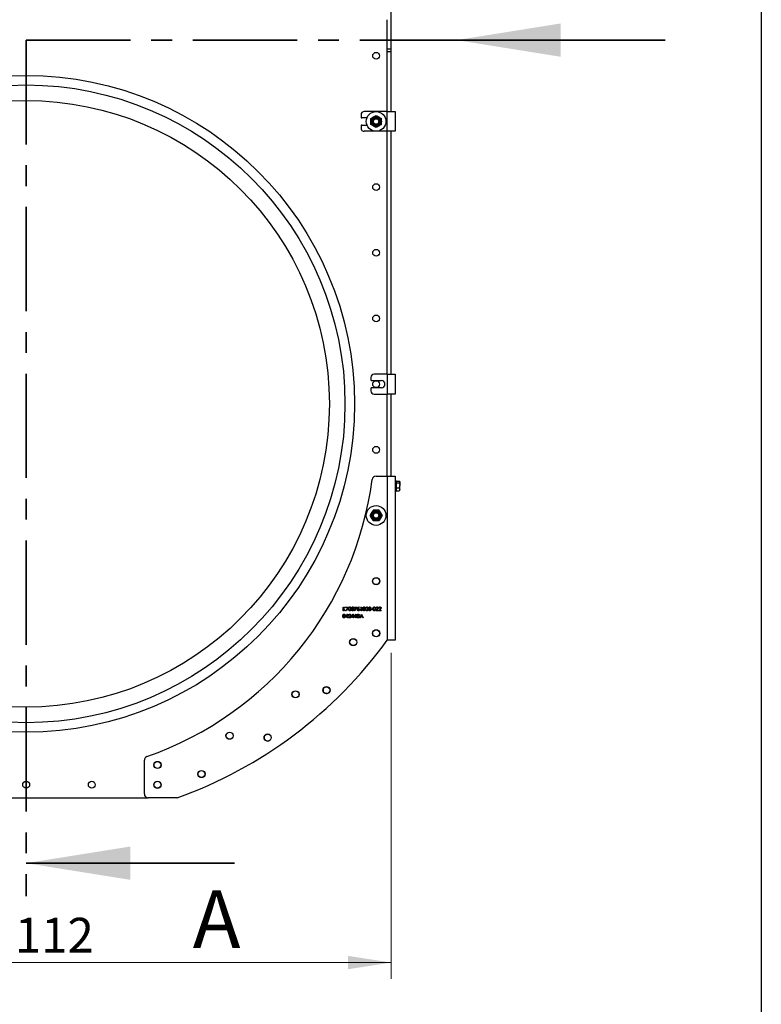
# Model space of a CAD drawing. Units: millimetres. Extents: x 8 to 201, y 4 to 288.
# Drawn here: x 156 to 201, y 169 to 229 of the extents above; entities that cross this region are included whole.
import ezdxf

# ---------------------------------------------------------------- set-up
doc = ezdxf.new("R2010")
doc.units = ezdxf.units.MM
doc.linetypes.add('CENTER', pattern=[10.16, 6.35, -1.27, 1.27, -1.27])
doc.styles.add('SLDTEXTSTYLE0', font='TXT', dxfattribs={"width": 0.7})
doc.dimstyles.new('SLDDIMSTYLE0', dxfattribs={"dimtxt": 2.731911, "dimasz": 2.64, "dimexe": 0, "dimexo": 0.0625, "dimgap": 0.682978, "dimtad": 1, "dimlfac": 25, "dimrnd": 1e-09, "dimzin": 12, "dimdsep": 46, "dimtxsty": 'SLDTEXTSTYLE0', "dimsah": 1, "dimcen": 0.09, "dimadec": 0, "dimazin": 3, "dimtfac": 1, "dimtofl": 0, "dimtmove": 0, "dimatfit": 3, "dimfxl": 0, "dimfrac": 2, "dimtolj": 1, "dimtzin": 12, "dimarcsym": 0})

# ---------------------------------------------------------------- blocks, each defined once
blk = doc.blocks.new('_D')
at = {"color": 7, "linetype": 'Continuous', "lineweight": 0}
for p, q in [((133.976, 190.399), (133.976, 170.528)), ((178.456, 190.399), (178.456, 170.528)), ((133.976, 171.528), (178.456, 171.528))]:
    blk.add_line(p, q, dxfattribs=at)
at = {"color": 7, "linetype": 'Continuous', "lineweight": 18}
for points in [[(133.976, 171.528), (136.616, 171.12), (136.616, 171.936)], [(178.456, 171.528), (175.816, 171.936), (175.816, 171.12)]]:
    blk.add_solid(points, dxfattribs=at)
at = {"color": 7, "linetype": 'Continuous', "lineweight": 18, "insert": (153.929, 174.256), "char_height": 2.1167, "attachment_point": 1, "style": 'SLDTEXTSTYLE0'}
blk.add_mtext('1112', dxfattribs=at)

msp = doc.modelspace()

# ---------------------------------------------------------------- linework, layer by layer
at = {"color": 7, "linetype": 'Continuous', "lineweight": 25}
for p, q in [((201, 288), (201, 4)), ((178.45568, 227.15941), (178.45568, 230.15941)), ((178.21568, 223.35941), (178.21568, 228.95941)), ((178.45568, 227.15941), (178.21568, 227.15941)), ((178.45568, 226.99941), (178.21568, 226.99941)), ((178.45568, 226.99941), (178.45568, 227.15941)), ((178.45568, 223.35941), (178.45568, 226.99941)), ((176.61568, 223.15941), (176.61568, 223.01941)), ((178.21568, 223.35941), (176.81568, 223.35941)), ((178.21568, 222.15941), (178.21568, 223.35941)), ((178.21568, 223.35941), (178.69568, 223.35941)), ((178.69568, 223.35941), (178.69568, 222.15941)), ((176.97747, 222.97941), (176.65568, 222.97941)), ((176.65568, 222.53941), (176.97747, 222.53941)), ((176.61568, 222.49941), (176.61568, 222.35941)), ((178.21568, 222.15941), (176.81568, 222.15941)), ((178.69568, 222.15941), (178.21568, 222.15941)), ((178.21568, 207.35941), (178.21568, 222.15941)), ((178.45568, 207.35941), (178.45568, 222.15941)), ((177.21568, 207.15941), (177.21568, 207.01941)), ((177.25568, 206.97941), (177.85568, 206.97941)), ((178.21568, 207.35941), (177.41568, 207.35941)), ((178.21568, 207.35941), (178.21568, 206.15941)), ((178.21568, 207.35941), (178.69568, 207.35941)), ((178.69568, 207.35941), (178.69568, 206.15941)), ((177.21568, 206.49941), (177.21568, 206.35941)), ((177.85568, 206.53941), (177.25568, 206.53941)), ((177.41568, 206.15941), (178.21568, 206.15941)), ((178.69568, 206.15941), (178.21568, 206.15941)), ((178.21568, 201.15941), (178.21568, 206.15941)), ((178.45568, 201.15941), (178.45568, 206.15941)), ((177.53083, 201.15941), (178.21568, 201.15941)), ((178.21568, 201.15941), (178.21568, 191.15941)), ((178.21568, 201.15941), (178.69568, 201.15941)), ((178.69568, 201.15941), (178.69568, 191.15941)), ((178.75968, 200.87941), (178.69568, 200.87941)), ((178.75968, 200.34717), (178.75968, 200.87941)), ((178.78368, 200.81941), (178.75968, 200.81941)), ((178.75968, 200.23941), (178.75968, 200.34717)), ((178.78368, 200.79971), (178.78368, 200.85703)), ((178.78368, 200.85703), (178.94846, 200.85703)), ((178.78368, 200.74239), (178.78368, 200.79971)), ((178.78368, 200.59358), (178.78368, 200.74239)), ((178.78368, 200.74239), (178.94846, 200.74239)), ((178.78368, 200.44477), (178.78368, 200.59358)), ((178.78368, 200.44477), (178.94846, 200.44477)), ((178.78368, 200.35328), (178.78368, 200.44477)), ((178.78368, 200.26179), (178.78368, 200.35328)), ((178.94846, 200.74239), (178.97168, 200.59358)), ((178.94846, 200.44477), (178.97168, 200.35328)), ((178.97168, 200.81941), (178.95937, 200.84073)), ((178.97168, 200.79971), (178.97168, 200.81941)), ((178.97168, 200.79971), (178.97168, 200.59358)), ((178.97168, 200.35328), (178.97168, 200.59358)), ((178.97168, 200.29941), (178.97168, 200.35328)), ((178.69568, 200.23941), (178.75968, 200.23941)), ((178.75968, 200.29941), (178.78368, 200.29941)), ((178.78368, 200.26179), (178.94846, 200.26179)), ((178.94846, 200.26179), (178.95697, 200.27875)), ((178.95937, 200.27809), (178.97168, 200.29941)), ((175.5244, 193.18341), (175.5445, 193.18341)), ((175.5244, 192.95941), (175.5244, 193.18341)), ((175.5445, 193.09811), (175.63788, 193.18341)), ((175.5445, 193.18341), (175.5445, 193.09811)), ((175.66655, 193.18341), (175.55648, 193.0829)), ((175.63788, 193.18341), (175.66655, 193.18341)), ((175.70245, 193.18341), (175.8403, 193.18341)), ((175.70245, 193.16044), (175.70245, 193.18341)), ((175.80628, 193.16044), (175.70245, 193.16044)), ((175.70519, 192.96322), (175.80628, 193.16044)), ((175.8403, 193.18341), (175.72255, 192.95367)), ((176.21937, 193.18341), (176.35722, 193.18341)), ((176.21937, 193.16044), (176.21937, 193.18341)), ((176.32321, 193.16044), (176.21937, 193.16044)), ((176.22211, 192.96322), (176.32321, 193.16044)), ((176.35722, 193.18341), (176.23948, 192.95367)), ((176.41385, 193.08694), (176.48071, 193.18915)), ((176.49619, 193.17699), (176.437, 193.08649)), ((176.48071, 193.18915), (176.49619, 193.17699)), ((176.58409, 193.16044), (176.59724, 193.18341)), ((176.61855, 193.16044), (176.58409, 193.16044)), ((176.59724, 193.18341), (176.63866, 193.18341)), ((176.61855, 192.95941), (176.61855, 193.16044)), ((176.63866, 193.18341), (176.63866, 192.95941)), ((175.5445, 192.95941), (175.5244, 192.95941)), ((175.5445, 193.06751), (175.5445, 192.95941)), ((175.64838, 192.95941), (175.5445, 193.06751)), ((175.55648, 193.0829), (175.67517, 192.95941)), ((175.67517, 192.95941), (175.64838, 192.95941)), ((175.67661, 192.57377), (175.79888, 192.75182)), ((175.78286, 192.57377), (175.67661, 192.57377)), ((175.72255, 192.95367), (175.70519, 192.96322)), ((175.78286, 192.69403), (175.71609, 192.59674)), ((175.71609, 192.59674), (175.78286, 192.59674)), ((175.78286, 192.59674), (175.78286, 192.69403)), ((175.78286, 192.52208), (175.78286, 192.57377)), ((175.80296, 192.52208), (175.78286, 192.52208)), ((175.79888, 192.75182), (175.80296, 192.75182)), ((175.80296, 192.75182), (175.80296, 192.59674)), ((175.80296, 192.59674), (175.82881, 192.59674)), ((175.80296, 192.57377), (175.80296, 192.52208)), ((175.82881, 192.57377), (175.80296, 192.57377)), ((175.82881, 192.59674), (175.82881, 192.57377)), ((175.84891, 192.52208), (175.93578, 192.61478)), ((176.00112, 192.52208), (175.84891, 192.52208)), ((175.87763, 192.67715), (175.85753, 192.67715)), ((175.95293, 192.60487), (175.89688, 192.54505)), ((175.89688, 192.54505), (176.00112, 192.54505)), ((176.00112, 192.54505), (176.00112, 192.52208)), ((176.02122, 192.57377), (176.1435, 192.75182)), ((176.12748, 192.57377), (176.02122, 192.57377)), ((176.12748, 192.69403), (176.06071, 192.59674)), ((176.06071, 192.59674), (176.12748, 192.59674)), ((176.12748, 192.59674), (176.12748, 192.69403)), ((176.12748, 192.52208), (176.12748, 192.57377)), ((176.14758, 192.52208), (176.12748, 192.52208)), ((176.1435, 192.75182), (176.14758, 192.75182)), ((176.14758, 192.75182), (176.14758, 192.59674)), ((176.14758, 192.59674), (176.17343, 192.59674)), ((176.14758, 192.57377), (176.14758, 192.52208)), ((176.17343, 192.57377), (176.14758, 192.57377)), ((176.17343, 192.59674), (176.17343, 192.57377)), ((176.19353, 192.57377), (176.3158, 192.75182)), ((176.29978, 192.57377), (176.19353, 192.57377)), ((176.23948, 192.95367), (176.22211, 192.96322)), ((176.29978, 192.69403), (176.23302, 192.59674)), ((176.23302, 192.59674), (176.29978, 192.59674)), ((176.29978, 192.59674), (176.29978, 192.69403)), ((176.29978, 192.52208), (176.29978, 192.57377)), ((176.31989, 192.52208), (176.29978, 192.52208)), ((176.3158, 192.75182), (176.31989, 192.75182)), ((176.31989, 192.75182), (176.31989, 192.59674)), ((176.31989, 192.59674), (176.34573, 192.59674)), ((176.31989, 192.57377), (176.31989, 192.52208)), ((176.34573, 192.57377), (176.31989, 192.57377)), ((176.34573, 192.59674), (176.34573, 192.57377)), ((176.54102, 192.52208), (176.64727, 192.74608)), ((176.56296, 192.52208), (176.54102, 192.52208)), ((176.59702, 192.59387), (176.56296, 192.52208)), ((176.69856, 192.59387), (176.59702, 192.59387)), ((176.64848, 192.70242), (176.60792, 192.61685)), ((176.60792, 192.61685), (176.68797, 192.61685)), ((176.63866, 192.95941), (176.61855, 192.95941)), ((176.64727, 192.74608), (176.65014, 192.74608)), ((176.68797, 192.61685), (176.64848, 192.70242)), ((176.65014, 192.74608), (176.75353, 192.52208)), ((176.73168, 192.52208), (176.69856, 192.59387)), ((176.75353, 192.52208), (176.73168, 192.52208)), ((177.23886, 193.05705), (177.32502, 193.05705)), ((177.23886, 193.03408), (177.23886, 193.05705)), ((177.32502, 193.03408), (177.23886, 193.03408)), ((177.32502, 193.05705), (177.32502, 193.03408)), ((177.51455, 192.95941), (177.60143, 193.05212)), ((177.66676, 192.95941), (177.51455, 192.95941)), ((177.54327, 193.11449), (177.52317, 193.11449)), ((177.61857, 193.0422), (177.56252, 192.98238)), ((177.56252, 192.98238), (177.66676, 192.98238)), ((177.66676, 192.98238), (177.66676, 192.95941)), ((177.68686, 192.95941), (177.77373, 193.05212)), ((177.83907, 192.95941), (177.68686, 192.95941)), ((177.71558, 193.11449), (177.69548, 193.11449)), ((177.79087, 193.0422), (177.73483, 192.98238)), ((177.73483, 192.98238), (177.83907, 192.98238)), ((177.83907, 192.98238), (177.83907, 192.95941)), ((178.69568, 191.15941), (178.21568, 191.15941)), ((163.41568, 181.79941), (163.41568, 183.84995)), ((148.77568, 181.55941), (163.65568, 181.55941)), ((165.4209, 181.55941), (163.65568, 181.55941))]:
    msp.add_line(p, q, dxfattribs=at)
at = {"color": 7, "linetype": 'CENTER', "lineweight": 35}
for q in [(156.21568, 175.58197), (184.43312, 227.71553)]:
    msp.add_line((156.21568, 227.71553), q, dxfattribs=at)
at = {"color": 7, "linetype": 'Continuous', "lineweight": 35}
for p, q in [((195.13312, 227.71553), (182.43312, 227.71553)), ((168.91568, 177.58197), (156.21568, 177.58197))]:
    msp.add_line(p, q, dxfattribs=at)
at = {"color": 7, "linetype": 'Continuous', "lineweight": 25}
for centre, radius in [((177.53568, 226.75941), 0.21), ((156.21568, 205.55941), 20), ((156.21568, 205.55941), 19.42265), ((156.21568, 205.55941), 18.472), ((177.53568, 222.75941), 0.6), ((177.53568, 222.75941), 0.32), ((177.53568, 222.75941), 0.26853), ((177.53568, 222.75941), 0.23429), ((177.53568, 222.75941), 0.2), ((177.53568, 222.75941), 0.16688), ((177.53568, 218.75941), 0.21), ((177.53568, 214.75941), 0.21), ((177.53568, 210.75941), 0.21), ((177.53568, 206.75941), 0.21), ((177.53568, 202.75941), 0.21), ((177.53568, 198.75941), 0.6), ((177.53568, 198.75941), 0.32), ((177.53568, 198.75941), 0.26853), ((177.53568, 198.75941), 0.23429), ((177.53568, 198.75941), 0.2), ((177.53568, 198.75941), 0.16688), ((177.53568, 194.75941), 0.22), ((177.53568, 194.75941), 0.21), ((177.53568, 191.58464), 0.22), ((177.53568, 191.58464), 0.21), ((176.14235, 191.04541), 0.22), ((176.14235, 191.04541), 0.21), ((174.50812, 188.119), 0.22), ((174.50812, 188.119), 0.21), ((172.62469, 187.86645), 0.22), ((172.62469, 187.86645), 0.21), ((168.60846, 185.34662), 0.22), ((168.60846, 185.34662), 0.21), ((170.92476, 185.23175), 0.22), ((170.92476, 185.23175), 0.21), ((164.21568, 183.56249), 0.22), ((164.21568, 183.56249), 0.21), ((166.89446, 183.0106), 0.22), ((166.89446, 183.0106), 0.21), ((156.21568, 182.35941), 0.21), ((160.21568, 182.35941), 0.21), ((164.21568, 182.35941), 0.22), ((164.21568, 182.35941), 0.21)]:
    msp.add_circle(centre, radius, dxfattribs=at)
for centre, radius, start, end in [((176.81568, 223.15941), 0.2, 90, 180), ((176.65568, 223.01941), 0.04, 180, 270), ((176.65568, 222.49941), 0.04, 90, 180), ((176.81568, 222.35941), 0.2, 180, 270), ((177.41568, 207.15941), 0.2, 90, 180), ((177.25568, 207.01941), 0.04, 180, 270), ((177.85568, 206.75941), 0.22, 270, 90), ((177.25568, 206.49941), 0.04, 90, 180), ((177.41568, 206.35941), 0.2, 180, 270), ((156.69897, 203.67885), 20.77383, 289.3327691, 352.4543959), ((177.53083, 200.91941), 0.24, 90, 172.4543959), ((156.21568, 207.15441), 27.2, 289.7810726, 323.9811458), ((174.51062, 188.12141), 0.21, 134.3362103, 180), ((174.51062, 188.12141), 0.21, 180, 313.3908059), ((170.92707, 185.2333), 0.21, 124.2428771, 180), ((170.92707, 185.2333), 0.21, 180, 303.4826658), ((163.65568, 183.84995), 0.24, 109.3327691, 180), ((163.65568, 181.79941), 0.24, 180, 270)]:
    msp.add_arc(centre, radius, start, end, dxfattribs=at)
for points, knots in [([(177.37568, 223.03654), (177.37947, 223.03873), (177.40819, 223.05531), (177.46235, 223.08657), (177.51109, 223.11471), (177.53568, 223.12891)], [0, 0, 0, 0, 0.07008577, 0.53078223, 1, 1, 1, 1]), ([(177.53568, 223.12891), (177.56167, 223.11391), (177.61411, 223.08363), (177.66833, 223.05233), (177.69568, 223.03654)], [0, 0, 0, 0, 0.495457963, 1, 1, 1, 1]), ([(177.21568, 222.94416), (177.24167, 222.95916), (177.29411, 222.98944), (177.34833, 223.02075), (177.37568, 223.03654)], [0, 0, 0, 0, 0.49545796, 1, 1, 1, 1]), ([(177.21568, 222.75941), (177.21568, 222.77621), (177.21568, 222.83875), (177.21568, 222.89963), (177.21568, 222.94416)], [0, 0, 0, 0, 0.26863361, 1, 1, 1, 1]), ([(177.21568, 222.57466), (177.21568, 222.59017), (177.21568, 222.65039), (177.21568, 222.71296), (177.21568, 222.75941)], [0, 0, 0, 0, 0.25755135, 1, 1, 1, 1]), ([(177.37568, 222.48228), (177.37189, 222.48447), (177.34317, 222.50105), (177.28902, 222.53232), (177.24028, 222.56046), (177.21568, 222.57466)], [0, 0, 0, 0, 0.07008577, 0.53078223, 1, 1, 1, 1]), ([(177.69568, 223.03654), (177.69947, 223.03435), (177.72819, 223.01777), (177.78235, 222.9865), (177.83109, 222.95836), (177.85568, 222.94416)], [0, 0, 0, 0, 0.070085768, 0.530782234, 1, 1, 1, 1]), ([(177.85568, 222.57466), (177.8297, 222.55966), (177.77725, 222.52938), (177.72304, 222.49808), (177.69568, 222.48228)], [0, 0, 0, 0, 0.49545796, 1, 1, 1, 1]), ([(177.85568, 222.75941), (177.85568, 222.77621), (177.85568, 222.83875), (177.85568, 222.89963), (177.85568, 222.94416)], [0, 0, 0, 0, 0.26863361, 1, 1, 1, 1]), ([(177.85568, 222.57466), (177.85568, 222.59017), (177.85568, 222.65039), (177.85568, 222.71296), (177.85568, 222.75941)], [0, 0, 0, 0, 0.257551345, 1, 1, 1, 1]), ([(177.53568, 222.38991), (177.5097, 222.40491), (177.45725, 222.43519), (177.40304, 222.46649), (177.37568, 222.48228)], [0, 0, 0, 0, 0.49545796, 1, 1, 1, 1]), ([(177.69568, 222.48228), (177.69189, 222.48009), (177.66317, 222.46351), (177.60902, 222.43225), (177.56028, 222.40411), (177.53568, 222.38991)], [0, 0, 0, 0, 0.07008577, 0.53078223, 1, 1, 1, 1]), ([(178.94846, 200.85703), (178.95152, 200.85285), (178.96519, 200.83418), (178.96885, 200.81477), (178.97168, 200.79971)], [0, 0, 0, 0, 0.22371328, 1, 1, 1, 1]), ([(178.97168, 200.79971), (178.9714, 200.79502), (178.97025, 200.77562), (178.95786, 200.75672), (178.94846, 200.74239)], [0, 0, 0, 0, 0.24185142, 1, 1, 1, 1]), ([(178.97168, 200.59358), (178.97166, 200.59005), (178.97133, 200.5398), (178.95948, 200.49056), (178.94846, 200.44477)], [0, 0, 0, 0, 0.07021477, 1, 1, 1, 1]), ([(178.97168, 200.35328), (178.97166, 200.35111), (178.97133, 200.32022), (178.95948, 200.28994), (178.94846, 200.26179)], [0, 0, 0, 0, 0.070214766, 1, 1, 1, 1]), ([(177.16618, 198.75941), (177.18118, 198.7854), (177.21146, 198.83784), (177.24276, 198.89206), (177.25855, 198.91941)], [0, 0, 0, 0, 0.49545796, 1, 1, 1, 1]), ([(177.25855, 198.59941), (177.25636, 198.6032), (177.23978, 198.63192), (177.20852, 198.68607), (177.18038, 198.73482), (177.16618, 198.75941)], [0, 0, 0, 0, 0.07008577, 0.53078223, 1, 1, 1, 1]), ([(177.25855, 198.91941), (177.26074, 198.9232), (177.27733, 198.95192), (177.30859, 199.00607), (177.33673, 199.05482), (177.35093, 199.07941)], [0, 0, 0, 0, 0.07008577, 0.53078223, 1, 1, 1, 1]), ([(177.35093, 198.43941), (177.33593, 198.4654), (177.30565, 198.51784), (177.27435, 198.57206), (177.25855, 198.59941)], [0, 0, 0, 0, 0.495457963, 1, 1, 1, 1]), ([(177.53568, 199.07941), (177.51888, 199.07941), (177.45635, 199.07941), (177.39546, 199.07941), (177.35093, 199.07941)], [0, 0, 0, 0, 0.26863361, 1, 1, 1, 1]), ([(177.72043, 199.07941), (177.70492, 199.07941), (177.6447, 199.07941), (177.58213, 199.07941), (177.53568, 199.07941)], [0, 0, 0, 0, 0.25755135, 1, 1, 1, 1]), ([(177.72043, 199.07941), (177.73544, 199.05343), (177.76572, 199.00098), (177.79702, 198.94676), (177.81281, 198.91941)], [0, 0, 0, 0, 0.49545796, 1, 1, 1, 1]), ([(177.81281, 198.59941), (177.81062, 198.59562), (177.79404, 198.5669), (177.76278, 198.51275), (177.73463, 198.464), (177.72043, 198.43941)], [0, 0, 0, 0, 0.07008577, 0.53078223, 1, 1, 1, 1]), ([(177.81281, 198.91941), (177.815, 198.91562), (177.83158, 198.8869), (177.86285, 198.83275), (177.89099, 198.784), (177.90519, 198.75941)], [0, 0, 0, 0, 0.07008577, 0.53078223, 1, 1, 1, 1]), ([(177.90519, 198.75941), (177.89018, 198.73343), (177.8599, 198.68098), (177.8286, 198.62676), (177.81281, 198.59941)], [0, 0, 0, 0, 0.49545796, 1, 1, 1, 1]), ([(177.53568, 198.43941), (177.51888, 198.43941), (177.45635, 198.43941), (177.39546, 198.43941), (177.35093, 198.43941)], [0, 0, 0, 0, 0.26863361, 1, 1, 1, 1]), ([(177.72043, 198.43941), (177.70492, 198.43941), (177.6447, 198.43941), (177.58213, 198.43941), (177.53568, 198.43941)], [0, 0, 0, 0, 0.257551345, 1, 1, 1, 1]), ([(175.8604, 193.07132), (175.8607, 193.08439), (175.86129, 193.1105), (175.86932, 193.14278), (175.88322, 193.16517), (175.89777, 193.17856), (175.91565, 193.18755), (175.92874, 193.18862), (175.93529, 193.18915)], [0, 0, 0, 0, 0.2505259, 0.50016422, 0.62527271, 0.75019824, 0.87511063, 1, 1, 1, 1]), ([(175.93596, 193.16618), (175.93083, 193.16567), (175.92055, 193.16464), (175.90693, 193.15677), (175.89606, 193.14575), (175.88124, 193.11847), (175.88083, 193.09232), (175.8805, 193.07141)], [0, 0, 0, 0, 0.125138775, 0.25041818, 0.375518876, 0.500847116, 1, 1, 1, 1]), ([(175.93529, 193.18915), (175.94188, 193.18863), (175.95507, 193.18757), (175.97913, 193.17586), (176.00057, 193.14928), (176.01149, 193.11083), (176.01223, 193.0845), (176.01261, 193.07132)], [0, 0, 0, 0, 0.12516947, 0.2503357, 0.49886516, 0.74901611, 1, 1, 1, 1]), ([(175.9925, 193.07141), (175.99167, 193.09221), (175.99043, 193.12336), (175.96947, 193.15415), (175.95135, 193.16456), (175.94109, 193.16564), (175.93596, 193.16618)], [0, 0, 0, 0, 0.500071524, 0.749020561, 0.874598452, 1, 1, 1, 1]), ([(176.03271, 193.07132), (176.033, 193.08439), (176.0336, 193.1105), (176.04162, 193.14278), (176.05553, 193.16517), (176.07008, 193.17856), (176.08796, 193.18755), (176.10105, 193.18862), (176.1076, 193.18915)], [0, 0, 0, 0, 0.2505259, 0.50016422, 0.62527271, 0.75019824, 0.87511063, 1, 1, 1, 1]), ([(176.10827, 193.16618), (176.10314, 193.16567), (176.09286, 193.16464), (176.07924, 193.15677), (176.06837, 193.14575), (176.05355, 193.11847), (176.05314, 193.09232), (176.05281, 193.07141)], [0, 0, 0, 0, 0.12513878, 0.25041818, 0.37551888, 0.50084712, 1, 1, 1, 1]), ([(176.1076, 193.18915), (176.11419, 193.18863), (176.12737, 193.18757), (176.15144, 193.17586), (176.17288, 193.14928), (176.1838, 193.11083), (176.18454, 193.0845), (176.18491, 193.07132)], [0, 0, 0, 0, 0.12516947, 0.2503357, 0.49886516, 0.74901611, 1, 1, 1, 1]), ([(176.16481, 193.07141), (176.16398, 193.09221), (176.16274, 193.12336), (176.14177, 193.15415), (176.12365, 193.16456), (176.1134, 193.16564), (176.10827, 193.16618)], [0, 0, 0, 0, 0.500071524, 0.749020561, 0.874598452, 1, 1, 1, 1]), ([(176.72194, 193.07132), (176.72223, 193.08439), (176.72283, 193.1105), (176.73085, 193.14278), (176.74476, 193.16517), (176.75931, 193.17856), (176.77719, 193.18755), (176.79028, 193.18862), (176.79683, 193.18915)], [0, 0, 0, 0, 0.2505259, 0.50016422, 0.62527271, 0.75019824, 0.87511063, 1, 1, 1, 1]), ([(176.7975, 193.16618), (176.79237, 193.16567), (176.78209, 193.16464), (176.76847, 193.15677), (176.7576, 193.14575), (176.74278, 193.11847), (176.74237, 193.09232), (176.74204, 193.07141)], [0, 0, 0, 0, 0.12513878, 0.25041818, 0.37551888, 0.50084712, 1, 1, 1, 1]), ([(176.79683, 193.18915), (176.80342, 193.18863), (176.8166, 193.18757), (176.84067, 193.17586), (176.86211, 193.14928), (176.87303, 193.11083), (176.87377, 193.0845), (176.87414, 193.07132)], [0, 0, 0, 0, 0.12516947, 0.2503357, 0.49886516, 0.74901611, 1, 1, 1, 1]), ([(176.85404, 193.07141), (176.85321, 193.09221), (176.85197, 193.12336), (176.83101, 193.15415), (176.81288, 193.16456), (176.80263, 193.16564), (176.7975, 193.16618)], [0, 0, 0, 0, 0.50007152, 0.74902056, 0.87459845, 1, 1, 1, 1]), ([(176.89425, 193.07132), (176.89454, 193.08439), (176.89513, 193.1105), (176.90316, 193.14278), (176.91706, 193.16517), (176.93162, 193.17856), (176.94949, 193.18755), (176.96259, 193.18862), (176.96914, 193.18915)], [0, 0, 0, 0, 0.2505259, 0.50016422, 0.62527271, 0.75019824, 0.87511063, 1, 1, 1, 1]), ([(176.96981, 193.16618), (176.96468, 193.16567), (176.9544, 193.16464), (176.94078, 193.15677), (176.92991, 193.14575), (176.91509, 193.11847), (176.91468, 193.09232), (176.91435, 193.07141)], [0, 0, 0, 0, 0.12513878, 0.25041818, 0.37551888, 0.50084712, 1, 1, 1, 1]), ([(176.96914, 193.18915), (176.97573, 193.18863), (176.98891, 193.18757), (177.01298, 193.17586), (177.03442, 193.14928), (177.04534, 193.11083), (177.04608, 193.0845), (177.04645, 193.07132)], [0, 0, 0, 0, 0.12516947, 0.2503357, 0.49886516, 0.74901611, 1, 1, 1, 1]), ([(177.02635, 193.07141), (177.02552, 193.09221), (177.02428, 193.12336), (177.00331, 193.15415), (176.98519, 193.16456), (176.97494, 193.16564), (176.96981, 193.16618)], [0, 0, 0, 0, 0.50007152, 0.74902056, 0.87459845, 1, 1, 1, 1]), ([(177.06655, 193.07132), (177.06685, 193.08439), (177.06744, 193.1105), (177.07547, 193.14278), (177.08937, 193.16517), (177.10392, 193.17856), (177.1218, 193.18755), (177.1349, 193.18862), (177.14144, 193.18915)], [0, 0, 0, 0, 0.2505259, 0.50016422, 0.62527271, 0.75019824, 0.87511063, 1, 1, 1, 1]), ([(177.14212, 193.16618), (177.13698, 193.16567), (177.12671, 193.16464), (177.11309, 193.15677), (177.10222, 193.14575), (177.0874, 193.11847), (177.08699, 193.09232), (177.08666, 193.07141)], [0, 0, 0, 0, 0.12513878, 0.25041818, 0.37551888, 0.50084712, 1, 1, 1, 1]), ([(177.14144, 193.18915), (177.14804, 193.18863), (177.16122, 193.18757), (177.18528, 193.17586), (177.20672, 193.14928), (177.21765, 193.11083), (177.21839, 193.0845), (177.21876, 193.07132)], [0, 0, 0, 0, 0.12516947, 0.2503357, 0.49886516, 0.74901611, 1, 1, 1, 1]), ([(177.19866, 193.07141), (177.19783, 193.09221), (177.19658, 193.12336), (177.17562, 193.15415), (177.1575, 193.16456), (177.14724, 193.16564), (177.14212, 193.16618)], [0, 0, 0, 0, 0.50007152, 0.74902056, 0.87459845, 1, 1, 1, 1]), ([(177.34225, 193.07132), (177.34254, 193.08439), (177.34313, 193.1105), (177.35116, 193.14278), (177.36506, 193.16517), (177.37962, 193.17856), (177.39749, 193.18755), (177.41059, 193.18862), (177.41714, 193.18915)], [0, 0, 0, 0, 0.2505259, 0.50016422, 0.62527271, 0.75019824, 0.87511063, 1, 1, 1, 1]), ([(177.41781, 193.16618), (177.41268, 193.16567), (177.4024, 193.16464), (177.38878, 193.15677), (177.37791, 193.14575), (177.36309, 193.11847), (177.36268, 193.09232), (177.36235, 193.07141)], [0, 0, 0, 0, 0.12513878, 0.25041818, 0.37551888, 0.50084712, 1, 1, 1, 1]), ([(177.41714, 193.18915), (177.42373, 193.18863), (177.43691, 193.18757), (177.46098, 193.17586), (177.48242, 193.14928), (177.49334, 193.11083), (177.49408, 193.0845), (177.49445, 193.07132)], [0, 0, 0, 0, 0.12516947, 0.2503357, 0.49886516, 0.74901611, 1, 1, 1, 1]), ([(177.47435, 193.07141), (177.47352, 193.09221), (177.47228, 193.12336), (177.45131, 193.15415), (177.43319, 193.16456), (177.42294, 193.16564), (177.41781, 193.16618)], [0, 0, 0, 0, 0.50007152, 0.74902056, 0.87459845, 1, 1, 1, 1]), ([(177.52317, 193.11449), (177.52447, 193.12538), (177.52708, 193.14713), (177.54619, 193.17202), (177.57051, 193.18696), (177.58765, 193.18842), (177.59622, 193.18915)], [0, 0, 0, 0, 0.28002908, 0.55951459, 0.77966753, 1, 1, 1, 1]), ([(177.59519, 193.16618), (177.58754, 193.1654), (177.57225, 193.16384), (177.55496, 193.14987), (177.54565, 193.13234), (177.54407, 193.12044), (177.54327, 193.11449)], [0, 0, 0, 0, 0.27969874, 0.55884664, 0.77917619, 1, 1, 1, 1]), ([(177.64378, 193.12077), (177.64284, 193.12769), (177.64096, 193.14156), (177.62728, 193.15622), (177.61154, 193.16494), (177.60064, 193.16576), (177.59519, 193.16618)], [0, 0, 0, 0, 0.27912577, 0.55897835, 0.77935005, 1, 1, 1, 1]), ([(177.59622, 193.18915), (177.60621, 193.18822), (177.62616, 193.18636), (177.64834, 193.16812), (177.66177, 193.14598), (177.66318, 193.13037), (177.66389, 193.12256)], [0, 0, 0, 0, 0.2798903, 0.55922373, 0.77958237, 1, 1, 1, 1]), ([(177.60143, 193.05212), (177.61217, 193.06318), (177.62713, 193.07858), (177.64198, 193.10248), (177.64318, 193.11467), (177.64378, 193.12077)], [0, 0, 0, 0, 0.56071723, 0.78053212, 1, 1, 1, 1]), ([(177.66389, 193.12256), (177.66298, 193.11368), (177.66116, 193.09589), (177.64324, 193.06903), (177.62793, 193.05238), (177.61857, 193.0422)], [0, 0, 0, 0, 0.27928789, 0.55915378, 1, 1, 1, 1]), ([(177.69548, 193.11449), (177.69678, 193.12538), (177.69939, 193.14713), (177.7185, 193.17202), (177.74282, 193.18696), (177.75996, 193.18842), (177.76853, 193.18915)], [0, 0, 0, 0, 0.28002908, 0.55951459, 0.77966753, 1, 1, 1, 1]), ([(177.7675, 193.16618), (177.75984, 193.1654), (177.74456, 193.16384), (177.72727, 193.14987), (177.71796, 193.13234), (177.71637, 193.12044), (177.71558, 193.11449)], [0, 0, 0, 0, 0.27969874, 0.55884664, 0.77917619, 1, 1, 1, 1]), ([(177.81609, 193.12077), (177.81515, 193.12769), (177.81326, 193.14156), (177.79959, 193.15622), (177.78384, 193.16494), (177.77295, 193.16576), (177.7675, 193.16618)], [0, 0, 0, 0, 0.27912577, 0.55897835, 0.77935005, 1, 1, 1, 1]), ([(177.76853, 193.18915), (177.77852, 193.18822), (177.79847, 193.18636), (177.82065, 193.16812), (177.83408, 193.14598), (177.83549, 193.13037), (177.83619, 193.12256)], [0, 0, 0, 0, 0.2798903, 0.55922373, 0.77958237, 1, 1, 1, 1]), ([(177.77373, 193.05212), (177.78448, 193.06318), (177.79944, 193.07858), (177.81428, 193.10248), (177.81549, 193.11467), (177.81609, 193.12077)], [0, 0, 0, 0, 0.56071723, 0.78053212, 1, 1, 1, 1]), ([(177.83619, 193.12256), (177.83529, 193.11368), (177.83346, 193.09589), (177.81555, 193.06903), (177.80024, 193.05238), (177.79087, 193.0422)], [0, 0, 0, 0, 0.27928789, 0.55915378, 1, 1, 1, 1]), ([(175.5043, 192.63399), (175.50459, 192.64706), (175.50519, 192.67316), (175.51321, 192.70545), (175.52711, 192.72784), (175.54167, 192.74123), (175.55955, 192.75022), (175.57264, 192.75129), (175.57919, 192.75182)], [0, 0, 0, 0, 0.2505259, 0.50016422, 0.62527271, 0.75019824, 0.87511063, 1, 1, 1, 1]), ([(175.57919, 192.51633), (175.57265, 192.51686), (175.55958, 192.51793), (175.53578, 192.52968), (175.5148, 192.55639), (175.50528, 192.59485), (175.50463, 192.62093), (175.5043, 192.63399)], [0, 0, 0, 0, 0.1251812, 0.25035097, 0.49877774, 0.74894559, 1, 1, 1, 1]), ([(175.57986, 192.72885), (175.57473, 192.72833), (175.56445, 192.72731), (175.55083, 192.71943), (175.53996, 192.70842), (175.52514, 192.68114), (175.52473, 192.65498), (175.5244, 192.63408)], [0, 0, 0, 0, 0.12513878, 0.25041818, 0.37551888, 0.50084712, 1, 1, 1, 1]), ([(175.5244, 192.63408), (175.5246, 192.62384), (175.52501, 192.60339), (175.53084, 192.5729), (175.54633, 192.55123), (175.56449, 192.54096), (175.57474, 192.53986), (175.57986, 192.53931)], [0, 0, 0, 0, 0.25108521, 0.50137078, 0.7496281, 0.87487711, 1, 1, 1, 1]), ([(175.57919, 192.75182), (175.58578, 192.75129), (175.59896, 192.75024), (175.62303, 192.73853), (175.64447, 192.71195), (175.65539, 192.6735), (175.65613, 192.64717), (175.6565, 192.63399)], [0, 0, 0, 0, 0.12516947, 0.2503357, 0.49886516, 0.74901611, 1, 1, 1, 1]), ([(175.6565, 192.63399), (175.65614, 192.62082), (175.65541, 192.59453), (175.64452, 192.55608), (175.62295, 192.52968), (175.59895, 192.51793), (175.58577, 192.51687), (175.57919, 192.51633)], [0, 0, 0, 0, 0.25100191, 0.50113776, 0.74961167, 0.87480684, 1, 1, 1, 1]), ([(175.6364, 192.63408), (175.63557, 192.65488), (175.63433, 192.68603), (175.61336, 192.71682), (175.59524, 192.72723), (175.58499, 192.72831), (175.57986, 192.72885)], [0, 0, 0, 0, 0.50007152, 0.74902056, 0.87459845, 1, 1, 1, 1]), ([(175.57986, 192.53931), (175.58598, 192.54008), (175.59822, 192.54161), (175.61713, 192.5544), (175.62383, 192.56891), (175.62792, 192.57776)], [0, 0, 0, 0, 0.280257203, 0.560781113, 1, 1, 1, 1]), ([(175.62792, 192.57776), (175.63077, 192.58809), (175.63587, 192.60654), (175.63624, 192.62566), (175.6364, 192.63408)], [0, 0, 0, 0, 0.559598792, 1, 1, 1, 1]), ([(175.85753, 192.67715), (175.85883, 192.68804), (175.86144, 192.7098), (175.88055, 192.73468), (175.90487, 192.74962), (175.92201, 192.75109), (175.93058, 192.75182)], [0, 0, 0, 0, 0.28002908, 0.55951459, 0.77966753, 1, 1, 1, 1]), ([(175.93529, 192.95367), (175.92875, 192.9542), (175.91568, 192.95526), (175.89189, 192.96701), (175.8709, 192.99373), (175.86139, 193.03218), (175.86073, 193.05826), (175.8604, 193.07132)], [0, 0, 0, 0, 0.1251812, 0.25035097, 0.49877774, 0.74894559, 1, 1, 1, 1]), ([(175.92955, 192.72885), (175.9219, 192.72806), (175.90661, 192.7265), (175.88932, 192.71254), (175.88001, 192.695), (175.87843, 192.68311), (175.87763, 192.67715)], [0, 0, 0, 0, 0.27969874, 0.55884664, 0.77917619, 1, 1, 1, 1]), ([(175.8805, 193.07141), (175.88071, 193.06117), (175.88112, 193.04072), (175.88694, 193.01023), (175.90244, 192.98856), (175.92059, 192.97829), (175.93084, 192.97719), (175.93596, 192.97664)], [0, 0, 0, 0, 0.25108521, 0.50137078, 0.7496281, 0.87487711, 1, 1, 1, 1]), ([(175.97814, 192.68344), (175.9772, 192.69036), (175.97532, 192.70423), (175.96164, 192.71889), (175.94589, 192.7276), (175.935, 192.72843), (175.92955, 192.72885)], [0, 0, 0, 0, 0.27912577, 0.55897835, 0.77935005, 1, 1, 1, 1]), ([(175.93058, 192.75182), (175.94057, 192.75089), (175.96052, 192.74903), (175.9827, 192.73078), (175.99613, 192.70865), (175.99754, 192.69304), (175.99825, 192.68523)], [0, 0, 0, 0, 0.2798903, 0.55922373, 0.77958237, 1, 1, 1, 1]), ([(176.01261, 193.07132), (176.01224, 193.05815), (176.01152, 193.03186), (176.00063, 192.99341), (175.97905, 192.96702), (175.95505, 192.95526), (175.94188, 192.9542), (175.93529, 192.95367)], [0, 0, 0, 0, 0.25100191, 0.50113776, 0.74961167, 0.87480684, 1, 1, 1, 1]), ([(175.93578, 192.61478), (175.94653, 192.62585), (175.96149, 192.64124), (175.97634, 192.66514), (175.97754, 192.67734), (175.97814, 192.68344)], [0, 0, 0, 0, 0.56071723, 0.78053212, 1, 1, 1, 1]), ([(175.93596, 192.97664), (175.94208, 192.97741), (175.95432, 192.97895), (175.97323, 192.99173), (175.97993, 193.00624), (175.98402, 193.0151)], [0, 0, 0, 0, 0.280257203, 0.560781113, 1, 1, 1, 1]), ([(175.99825, 192.68523), (175.99734, 192.67635), (175.99551, 192.65856), (175.9776, 192.6317), (175.96229, 192.61505), (175.95293, 192.60487)], [0, 0, 0, 0, 0.27928789, 0.55915378, 1, 1, 1, 1]), ([(175.98402, 193.0151), (175.98688, 193.02542), (175.99197, 193.04387), (175.99234, 193.06299), (175.9925, 193.07141)], [0, 0, 0, 0, 0.55959879, 1, 1, 1, 1]), ([(176.1076, 192.95367), (176.10106, 192.9542), (176.08799, 192.95526), (176.06419, 192.96701), (176.04321, 192.99373), (176.03369, 193.03218), (176.03304, 193.05826), (176.03271, 193.07132)], [0, 0, 0, 0, 0.1251812, 0.25035097, 0.49877774, 0.74894559, 1, 1, 1, 1]), ([(176.05281, 193.07141), (176.05302, 193.06117), (176.05342, 193.04072), (176.05925, 193.01023), (176.07474, 192.98856), (176.0929, 192.97829), (176.10315, 192.97719), (176.10827, 192.97664)], [0, 0, 0, 0, 0.25108521, 0.50137078, 0.7496281, 0.87487711, 1, 1, 1, 1]), ([(176.18491, 193.07132), (176.18455, 193.05815), (176.18382, 193.03186), (176.17293, 192.99341), (176.15136, 192.96702), (176.12736, 192.95526), (176.11419, 192.9542), (176.1076, 192.95367)], [0, 0, 0, 0, 0.25100191, 0.50113776, 0.74961167, 0.87480684, 1, 1, 1, 1]), ([(176.10827, 192.97664), (176.11439, 192.97741), (176.12663, 192.97895), (176.14554, 192.99173), (176.15224, 193.00624), (176.15633, 193.0151)], [0, 0, 0, 0, 0.2802572, 0.56078111, 1, 1, 1, 1]), ([(176.15633, 193.0151), (176.15918, 193.02542), (176.16428, 193.04387), (176.16465, 193.06299), (176.16481, 193.07141)], [0, 0, 0, 0, 0.559598792, 1, 1, 1, 1]), ([(176.36584, 192.58548), (176.36657, 192.59296), (176.36805, 192.60793), (176.38308, 192.63115), (176.39981, 192.64091), (176.41003, 192.64687)], [0, 0, 0, 0, 0.27998657, 0.55990127, 1, 1, 1, 1]), ([(176.44162, 192.51633), (176.43078, 192.51701), (176.40917, 192.51836), (176.38394, 192.53653), (176.36872, 192.56019), (176.3668, 192.57705), (176.36584, 192.58548)], [0, 0, 0, 0, 0.2805448, 0.55926917, 0.77981565, 1, 1, 1, 1]), ([(176.37732, 192.69434), (176.37891, 192.70331), (176.38209, 192.72127), (176.40058, 192.73988), (176.42167, 192.75011), (176.43587, 192.75125), (176.44297, 192.75182)], [0, 0, 0, 0, 0.278805764, 0.558457254, 0.779159513, 1, 1, 1, 1]), ([(176.41003, 192.64687), (176.40042, 192.65325), (176.38699, 192.66216), (176.37846, 192.681), (176.3777, 192.68989), (176.37732, 192.69434)], [0, 0, 0, 0, 0.55775218, 0.77893242, 1, 1, 1, 1]), ([(176.44315, 192.63408), (176.43528, 192.63341), (176.41954, 192.63207), (176.40101, 192.61953), (176.38821, 192.60332), (176.3867, 192.59097), (176.38594, 192.58481)], [0, 0, 0, 0, 0.28028291, 0.56013772, 0.78029828, 1, 1, 1, 1]), ([(176.38594, 192.58481), (176.3872, 192.57733), (176.38973, 192.56237), (176.41044, 192.54265), (176.42994, 192.54057), (176.44185, 192.53931)], [0, 0, 0, 0, 0.27983339, 0.56019821, 1, 1, 1, 1]), ([(176.38881, 193.02187), (176.391, 193.03498), (176.39492, 193.05845), (176.40805, 193.07821), (176.41385, 193.08694)], [0, 0, 0, 0, 0.5582731, 1, 1, 1, 1]), ([(176.45666, 192.95367), (176.44664, 192.95487), (176.4266, 192.95727), (176.40398, 192.97547), (176.39115, 192.99829), (176.38959, 193.01401), (176.38881, 193.02187)], [0, 0, 0, 0, 0.27966956, 0.55908482, 0.77955761, 1, 1, 1, 1]), ([(176.44185, 192.72885), (176.43596, 192.72845), (176.42421, 192.72766), (176.40979, 192.71939), (176.39932, 192.70788), (176.39806, 192.69864), (176.39743, 192.69403)], [0, 0, 0, 0, 0.28065066, 0.56056555, 0.78062036, 1, 1, 1, 1]), ([(176.39743, 192.69403), (176.39868, 192.68809), (176.40119, 192.67616), (176.4145, 192.66489), (176.42846, 192.65809), (176.43792, 192.6574), (176.44266, 192.65705)], [0, 0, 0, 0, 0.277721403, 0.558223619, 0.779071579, 1, 1, 1, 1]), ([(176.45598, 193.06567), (176.44916, 193.06508), (176.43553, 193.06392), (176.41988, 193.05211), (176.41038, 193.03709), (176.4094, 193.02641), (176.40891, 193.02106)], [0, 0, 0, 0, 0.28012749, 0.55951476, 0.77971923, 1, 1, 1, 1]), ([(176.40891, 193.02106), (176.40987, 193.01419), (176.4118, 193.00041), (176.42578, 192.98619), (176.44152, 192.97787), (176.45233, 192.97705), (176.45773, 192.97664)], [0, 0, 0, 0, 0.27905899, 0.55882035, 0.77930338, 1, 1, 1, 1]), ([(176.437, 193.08649), (176.44131, 193.08716), (176.449, 193.08837), (176.45678, 193.08856), (176.4602, 193.08864)], [0, 0, 0, 0, 0.55991029, 1, 1, 1, 1]), ([(176.50108, 192.54092), (176.49142, 192.53272), (176.4741, 192.518), (176.45158, 192.51685), (176.44162, 192.51633)], [0, 0, 0, 0, 0.55775788, 1, 1, 1, 1]), ([(176.48645, 192.69447), (176.48525, 192.70023), (176.48285, 192.71178), (176.46635, 192.72666), (176.45113, 192.72802), (176.44185, 192.72885)], [0, 0, 0, 0, 0.278971142, 0.55991878, 1, 1, 1, 1]), ([(176.44185, 192.53931), (176.44957, 192.53984), (176.46496, 192.54089), (176.48355, 192.55265), (176.49576, 192.56881), (176.49721, 192.58088), (176.49794, 192.58692)], [0, 0, 0, 0, 0.28060166, 0.55996183, 0.78017966, 1, 1, 1, 1]), ([(176.44266, 192.65705), (176.4486, 192.65768), (176.46047, 192.65894), (176.47486, 192.66803), (176.48427, 192.68055), (176.48572, 192.68984), (176.48645, 192.69447)], [0, 0, 0, 0, 0.28023702, 0.56014541, 0.78043479, 1, 1, 1, 1]), ([(176.44297, 192.75182), (176.4519, 192.75084), (176.46975, 192.74888), (176.4907, 192.73409), (176.50398, 192.71474), (176.5057, 192.70072), (176.50655, 192.69371)], [0, 0, 0, 0, 0.27992887, 0.55962291, 0.7799456, 1, 1, 1, 1]), ([(176.49794, 192.58692), (176.49662, 192.59435), (176.49399, 192.60928), (176.47809, 192.62405), (176.46082, 192.63283), (176.44904, 192.63366), (176.44315, 192.63408)], [0, 0, 0, 0, 0.27830326, 0.55850937, 0.77914626, 1, 1, 1, 1]), ([(176.50655, 193.02106), (176.50552, 193.02808), (176.50345, 193.04215), (176.48875, 193.05631), (176.47255, 193.0645), (176.46151, 193.06528), (176.45598, 193.06567)], [0, 0, 0, 0, 0.278754356, 0.558605004, 0.77914743, 1, 1, 1, 1]), ([(176.52666, 193.02228), (176.5255, 193.01202), (176.52319, 192.99152), (176.50407, 192.96882), (176.48074, 192.95593), (176.46468, 192.95442), (176.45666, 192.95367)], [0, 0, 0, 0, 0.27963082, 0.55896032, 0.77947827, 1, 1, 1, 1]), ([(176.45773, 192.97664), (176.46461, 192.97733), (176.47837, 192.97871), (176.49433, 192.99019), (176.50486, 193.00484), (176.50599, 193.01566), (176.50655, 193.02106)], [0, 0, 0, 0, 0.28001804, 0.55985257, 0.779987142, 1, 1, 1, 1]), ([(176.4602, 193.08864), (176.47002, 193.08752), (176.48965, 193.08528), (176.51148, 193.06732), (176.52471, 193.04541), (176.52601, 193.02999), (176.52666, 193.02228)], [0, 0, 0, 0, 0.27963843, 0.55932579, 0.77952667, 1, 1, 1, 1]), ([(176.50655, 192.69371), (176.50605, 192.68813), (176.50505, 192.67695), (176.49442, 192.6593), (176.4822, 192.65158), (176.47474, 192.64687)], [0, 0, 0, 0, 0.28015891, 0.56024295, 1, 1, 1, 1]), ([(176.47474, 192.64687), (176.48743, 192.63917), (176.50515, 192.62844), (176.51674, 192.60447), (176.51761, 192.59304), (176.51804, 192.58732)], [0, 0, 0, 0, 0.55827137, 0.77908878, 1, 1, 1, 1]), ([(176.51804, 192.58732), (176.51714, 192.57779), (176.51553, 192.56074), (176.5055, 192.54699), (176.50108, 192.54092)], [0, 0, 0, 0, 0.55934596, 1, 1, 1, 1]), ([(176.79683, 192.95367), (176.79029, 192.9542), (176.77722, 192.95526), (176.75342, 192.96701), (176.73244, 192.99373), (176.72292, 193.03218), (176.72227, 193.05826), (176.72194, 193.07132)], [0, 0, 0, 0, 0.125181197, 0.25035097, 0.498777742, 0.748945589, 1, 1, 1, 1]), ([(176.74204, 193.07141), (176.74225, 193.06117), (176.74265, 193.04072), (176.74848, 193.01023), (176.76398, 192.98856), (176.78213, 192.97829), (176.79238, 192.97719), (176.7975, 192.97664)], [0, 0, 0, 0, 0.25108521, 0.50137078, 0.7496281, 0.87487711, 1, 1, 1, 1]), ([(176.87414, 193.07132), (176.87378, 193.05815), (176.87306, 193.03186), (176.86216, 192.99341), (176.84059, 192.96702), (176.81659, 192.95526), (176.80342, 192.9542), (176.79683, 192.95367)], [0, 0, 0, 0, 0.25100191, 0.50113776, 0.74961167, 0.87480684, 1, 1, 1, 1]), ([(176.7975, 192.97664), (176.80362, 192.97741), (176.81586, 192.97895), (176.83477, 192.99173), (176.84147, 193.00624), (176.84556, 193.0151)], [0, 0, 0, 0, 0.2802572, 0.56078111, 1, 1, 1, 1]), ([(176.84556, 193.0151), (176.84841, 193.02542), (176.85351, 193.04387), (176.85388, 193.06299), (176.85404, 193.07141)], [0, 0, 0, 0, 0.55959879, 1, 1, 1, 1]), ([(176.96914, 192.95367), (176.9626, 192.9542), (176.94953, 192.95526), (176.92573, 192.96701), (176.90475, 192.99373), (176.89523, 193.03218), (176.89458, 193.05826), (176.89425, 193.07132)], [0, 0, 0, 0, 0.125181197, 0.25035097, 0.498777742, 0.748945589, 1, 1, 1, 1]), ([(176.91435, 193.07141), (176.91455, 193.06117), (176.91496, 193.04072), (176.92079, 193.01023), (176.93628, 192.98856), (176.95443, 192.97829), (176.96469, 192.97719), (176.96981, 192.97664)], [0, 0, 0, 0, 0.25108521, 0.50137078, 0.7496281, 0.87487711, 1, 1, 1, 1]), ([(177.04645, 193.07132), (177.04609, 193.05815), (177.04536, 193.03186), (177.03447, 192.99341), (177.0129, 192.96702), (176.9889, 192.95526), (176.97572, 192.9542), (176.96914, 192.95367)], [0, 0, 0, 0, 0.25100191, 0.50113776, 0.74961167, 0.87480684, 1, 1, 1, 1]), ([(176.96981, 192.97664), (176.97593, 192.97741), (176.98817, 192.97895), (177.00708, 192.99173), (177.01378, 193.00624), (177.01787, 193.0151)], [0, 0, 0, 0, 0.280257203, 0.560781113, 1, 1, 1, 1]), ([(177.01787, 193.0151), (177.02072, 193.02542), (177.02582, 193.04387), (177.02619, 193.06299), (177.02635, 193.07141)], [0, 0, 0, 0, 0.55959879, 1, 1, 1, 1]), ([(177.14144, 192.95367), (177.13491, 192.9542), (177.12183, 192.95526), (177.09804, 192.96701), (177.07706, 192.99373), (177.06754, 193.03218), (177.06688, 193.05826), (177.06655, 193.07132)], [0, 0, 0, 0, 0.1251812, 0.25035097, 0.49877774, 0.74894559, 1, 1, 1, 1]), ([(177.08666, 193.07141), (177.08686, 193.06117), (177.08727, 193.04072), (177.0931, 193.01023), (177.10859, 192.98856), (177.12674, 192.97829), (177.13699, 192.97719), (177.14212, 192.97664)], [0, 0, 0, 0, 0.25108521, 0.50137078, 0.7496281, 0.87487711, 1, 1, 1, 1]), ([(177.21876, 193.07132), (177.2184, 193.05815), (177.21767, 193.03186), (177.20678, 192.99341), (177.1852, 192.96702), (177.1612, 192.95526), (177.14803, 192.9542), (177.14144, 192.95367)], [0, 0, 0, 0, 0.25100191, 0.50113776, 0.74961167, 0.87480684, 1, 1, 1, 1]), ([(177.14212, 192.97664), (177.14824, 192.97741), (177.16048, 192.97895), (177.17939, 192.99173), (177.18609, 193.00624), (177.19018, 193.0151)], [0, 0, 0, 0, 0.2802572, 0.56078111, 1, 1, 1, 1]), ([(177.19018, 193.0151), (177.19303, 193.02542), (177.19813, 193.04387), (177.19849, 193.06299), (177.19866, 193.07141)], [0, 0, 0, 0, 0.55959879, 1, 1, 1, 1]), ([(177.41714, 192.95367), (177.4106, 192.9542), (177.39753, 192.95526), (177.37373, 192.96701), (177.35275, 192.99373), (177.34323, 193.03218), (177.34258, 193.05826), (177.34225, 193.07132)], [0, 0, 0, 0, 0.1251812, 0.25035097, 0.49877774, 0.74894559, 1, 1, 1, 1]), ([(177.36235, 193.07141), (177.36255, 193.06117), (177.36296, 193.04072), (177.36879, 193.01023), (177.38428, 192.98856), (177.40243, 192.97829), (177.41269, 192.97719), (177.41781, 192.97664)], [0, 0, 0, 0, 0.251085214, 0.501370785, 0.749628099, 0.874877106, 1, 1, 1, 1]), ([(177.49445, 193.07132), (177.49409, 193.05815), (177.49336, 193.03186), (177.48247, 192.99341), (177.4609, 192.96702), (177.4369, 192.95526), (177.42372, 192.9542), (177.41714, 192.95367)], [0, 0, 0, 0, 0.25100191, 0.50113776, 0.74961167, 0.87480684, 1, 1, 1, 1]), ([(177.41781, 192.97664), (177.42393, 192.97741), (177.43617, 192.97895), (177.45508, 192.99173), (177.46178, 193.00624), (177.46587, 193.0151)], [0, 0, 0, 0, 0.2802572, 0.56078111, 1, 1, 1, 1]), ([(177.46587, 193.0151), (177.46872, 193.02542), (177.47382, 193.04387), (177.47419, 193.06299), (177.47435, 193.07141)], [0, 0, 0, 0, 0.559598792, 1, 1, 1, 1])]:
    msp.add_open_spline(points, degree=3, knots=knots, dxfattribs=at)
at = {"color": 7, "linetype": 'Continuous', "lineweight": 35}
for points in [[(182.43312, 227.71553), (188.78312, 226.69953), (188.78312, 228.73153)], [(156.21568, 177.58197), (162.56568, 176.56597), (162.56568, 178.59797)]]:
    msp.add_solid(points, dxfattribs=at)

# ---------------------------------------------------------------- texts
at = {"color": 7, "linetype": 'Continuous', "insert": (166.36807, 175.92266), "char_height": 3.5, "attachment_point": 1, "style": 'SLDTEXTSTYLE0'}
msp.add_mtext('A', dxfattribs=at)

# ---------------------------------------------------------------- dimensions: what is measured, and where the dimension line sits
at = {"color": 7, "linetype": 'Continuous', "lineweight": 18}
dim = msp.add_linear_dim(base=(178.45568, 171.52784), p1=(133.97568, 191.39941), p2=(178.45568, 191.39941), dimstyle='SLDDIMSTYLE0', dxfattribs=at)
dim.commit()
dim.dimension.update_dxf_attribs({"geometry": '_D', "text_midpoint": (156.21568, 171.52784), "dimtype": 160})

doc.saveas('drawing.dxf')
